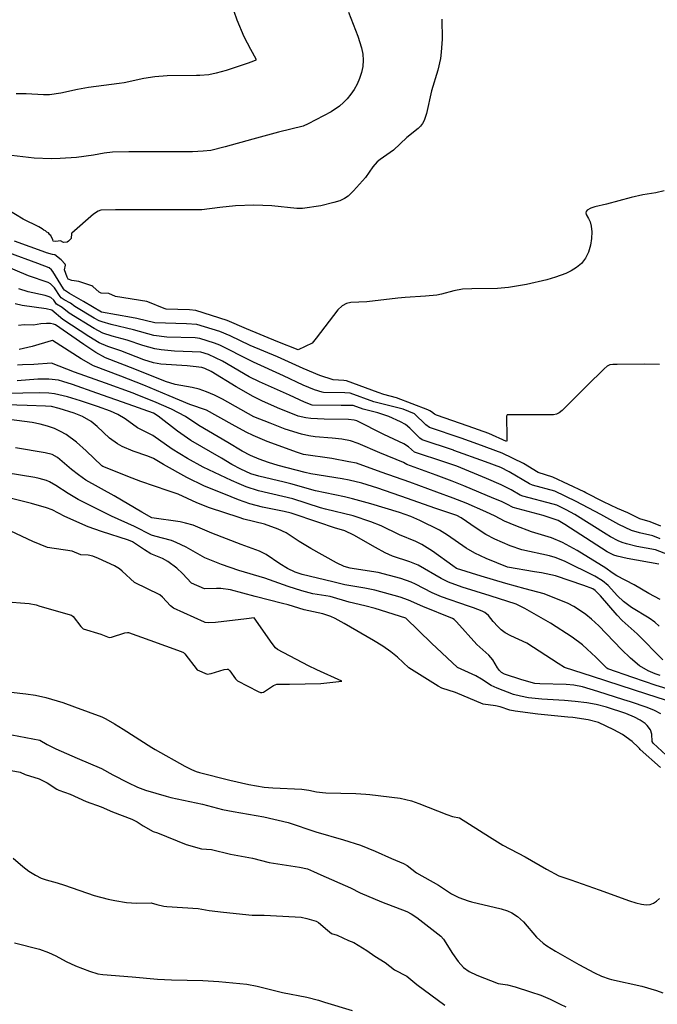
# Model space of a CAD drawing. Units: inches. Extents: x 482906 to 496717, y 5401128 to 5408932.
# Drawn here: x 489615 to 490118, y 5403375 to 5404152 of the extents above; entities that cross this region are included whole.
import ezdxf

# ---------------------------------------------------------------- set-up
doc = ezdxf.new("R2010")
doc.units = ezdxf.units.IN
doc.header["$MEASUREMENT"] = 0
doc.layers.add('SA_CONTOUR_10M', color=7, linetype='Continuous', true_color=0x2dc375)

msp = doc.modelspace()

# ---------------------------------------------------------------- linework, layer by layer
at = {"layer": 'SA_CONTOUR_10M'}
for points, elevation in [([(489874.66, 5404157.81), (489882.05, 5404138.9), (489884.9, 5404129.74), (489885.81, 5404124.91), (489886.15, 5404120), (489885.8, 5404115.09), (489884.81, 5404110.25), (489883.27, 5404105.57), (489881.3, 5404101.1), (489878.97, 5404096.93), (489876.39, 5404093.11), (489873.6, 5404089.65), (489870.63, 5404086.54), (489867.52, 5404083.77), (489861.02, 5404079.21), (489842.79, 5404069.78), (489838.77, 5404068.11), (489819.29, 5404063.38), (489799.08, 5404057.76), (489777.2, 5404051.61), (489765.97, 5404048.91), (489759.74, 5404048.17), (489751.38, 5404047.86), (489746.28, 5404047.78), (489725.1, 5404047.71), (489701.24, 5404047.66), (489688.26, 5404047.38), (489681.79, 5404046.78), (489673.36, 5404045.18), (489659.85, 5404043.38), (489646.95, 5404042.4), (489640.03, 5404042.25), (489626.45, 5404042.87), (489604.16, 5404045.42)], 250), ([(489784.12, 5404158.72), (489786.47, 5404151.92), (489792.09, 5404138.81), (489797.11, 5404128.66), (489801.34, 5404121.06), (489801.4, 5404120.07), (489799.69, 5404119.15), (489795.41, 5404117.63), (489778.06, 5404111.99), (489770.02, 5404109.75), (489764.21, 5404108.59), (489757.17, 5404107.98), (489754.7, 5404107.9), (489731.45, 5404107.66), (489721.71, 5404106.97), (489712.96, 5404105.55), (489697.44, 5404102.23), (489693.65, 5404101.6), (489669.31, 5404098.4), (489660.66, 5404096.88), (489647.62, 5404093.97), (489638.59, 5404092.75), (489633.9, 5404092.65), (489620.1, 5404093.42), (489612.25, 5404093.49)], 260), ([(489948.33, 5404152.52), (489948.38, 5404136.56), (489947.77, 5404126.36), (489947.11, 5404121.36), (489944.97, 5404112.17), (489940.09, 5404095.8), (489936.11, 5404078.03), (489934.18, 5404072.58), (489932.92, 5404070.21), (489931.37, 5404068.06), (489929.51, 5404066.11), (489920.65, 5404059.04), (489910.01, 5404049.17), (489899.56, 5404041.65), (489897.31, 5404039.75), (489893.82, 5404035.79), (489887.87, 5404027.53), (489878.5, 5404016.98), (489874.18, 5404012.83), (489871.29, 5404010.91), (489867.61, 5404009.17), (489863.04, 5404007.64), (489852.7, 5404005.24), (489838.33, 5404002.91), (489833.75, 5404002.96), (489814.02, 5404005.01), (489799.76, 5404005.63), (489785.33, 5404005.04), (489773, 5404003.8), (489758.85, 5404001.98), (489736.13, 5404001.96), (489715.4, 5404001.96), (489690.65, 5404001.95), (489679.22, 5404001.74), (489677.04, 5404000.95), (489673.18, 5403998.53), (489656.25, 5403983.67), (489655.95, 5403983.28), (489655.66, 5403979.43), (489653.69, 5403977.17), (489652.62, 5403976.49), (489649.67, 5403976.15), (489647.26, 5403977.44), (489643.58, 5403976.89), (489641.59, 5403977.34), (489641.34, 5403978.41), (489639.63, 5403981.76), (489638.81, 5403982.35), (489637.68, 5403983.77), (489636.5, 5403984.42), (489635.32, 5403985.53), (489634.04, 5403985.96), (489632.72, 5403987.09), (489630.15, 5403988.47), (489617.92, 5403994.59), (489605.65, 5404001.95)], 240), ([(490123.6, 5404017), (490117.26, 5404015.29), (490106.88, 5404013.76), (490097.66, 5404011.81), (490078.09, 5404006.46), (490068.97, 5404004.4), (490065.93, 5404003.34), (490063.06, 5404001.61), (490062.13, 5404000.58), (490061.78, 5403999.49), (490062.12, 5403998.32), (490064.09, 5403995.04), (490065.22, 5403992.49), (490066.11, 5403989.05), (490066.53, 5403984.6), (490066.38, 5403979.44), (490065.57, 5403973.98), (490064.02, 5403968.61), (490061.64, 5403963.73), (490058.42, 5403959.66), (490054.55, 5403956.37), (490050.32, 5403953.75), (490045.98, 5403951.68), (490038.01, 5403948.74), (490031.01, 5403946.76), (490014.95, 5403943.18), (490000.88, 5403940.76), (489992.12, 5403940.02), (489971.97, 5403939.75), (489964.48, 5403939.29), (489957.76, 5403938.08), (489947.96, 5403935.45), (489944.19, 5403934.73), (489935.27, 5403933.88), (489919.2, 5403932.92), (489913.41, 5403932.36), (489889.04, 5403929.35), (489876.44, 5403928.84), (489872.98, 5403928.17), (489869.69, 5403926.37), (489866.26, 5403922.98), (489849.13, 5403900.78), (489845.85, 5403896.9), (489834.76, 5403891.52), (489818.76, 5403897.89), (489794.1, 5403907.98), (489778.84, 5403914.6), (489754.02, 5403922.47), (489749.11, 5403923.02), (489730.77, 5403923.72), (489729.11, 5403924.18), (489716.18, 5403929.4), (489715.36, 5403929.57), (489690.62, 5403933.59), (489685.49, 5403935.98), (489679.26, 5403936.25), (489677.88, 5403936.98), (489672.9, 5403941.39), (489671.89, 5403942.01), (489661.62, 5403945.36), (489658.18, 5403946.06), (489656.3, 5403946.18), (489653.38, 5403947.26), (489652.54, 5403948.8), (489650.49, 5403954.6), (489651.18, 5403958.28), (489650.99, 5403959.05), (489647.76, 5403962.56), (489642.74, 5403966.57), (489640.86, 5403966.69), (489636.29, 5403968.09), (489635.78, 5403968.28), (489610.87, 5403977.33)], 230), ([(490120.09, 5403880.08), (490108.58, 5403880.1), (490086.6, 5403880.08), (490083.26, 5403880.02), (490080.87, 5403879.63), (490078.81, 5403878.61), (490076.43, 5403876.64), (490062.81, 5403863.13), (490043.24, 5403843.71), (490040.87, 5403841.75), (490038.81, 5403840.75), (490036.43, 5403840.38), (490033.12, 5403840.33), (490022.81, 5403840.33), (489999.79, 5403840.19), (489999.3, 5403839.24), (489999.5, 5403822.5), (489999.42, 5403819.63), (489999.2, 5403819.12), (489985.37, 5403825.59), (489969, 5403831.35), (489944.03, 5403840.07), (489942.49, 5403840.86), (489940.13, 5403842.74), (489938.68, 5403843.53), (489937.21, 5403844.1), (489912.33, 5403853.57), (489902.33, 5403856.32), (489897.94, 5403857.92), (489873.07, 5403867.06), (489870.77, 5403867.41), (489862.52, 5403867.88), (489851.98, 5403871.4), (489838.7, 5403876.75), (489818.47, 5403886.03), (489796.85, 5403894.88), (489781.17, 5403902.68), (489772.98, 5403906.05), (489754.95, 5403911.65), (489746.71, 5403912.08), (489721.74, 5403912.89), (489707.61, 5403916.21), (489703.42, 5403917.04), (489679.67, 5403921.33), (489665.4, 5403929.79), (489654.29, 5403935.9), (489650.44, 5403938.64), (489649.53, 5403939.72), (489641.17, 5403953.35), (489640.04, 5403954.77), (489638.22, 5403956.24), (489629.49, 5403959.59), (489606.43, 5403967.94)], 220), ([(490120.97, 5403752.44), (490112.66, 5403755.91), (490104.38, 5403758.22), (490095.11, 5403762.86), (490086.8, 5403766.38), (490075.77, 5403771.56), (490061.97, 5403778.73), (490060.59, 5403779.39), (490035.78, 5403791.12), (490024.25, 5403794.81), (490012.8, 5403801.86), (489995.97, 5403809.94), (489976.6, 5403817.12), (489963.5, 5403821.73), (489938.59, 5403830.21), (489935.68, 5403832.36), (489926.69, 5403841.14), (489917.6, 5403844.68), (489894.48, 5403850.41), (489875.85, 5403857.24), (489871.69, 5403857.56), (489854.94, 5403857.86), (489853.72, 5403858.04), (489847.85, 5403860.05), (489838.91, 5403863.66), (489823.17, 5403870.95), (489799.6, 5403881.78), (489797.38, 5403882.9), (489773.06, 5403895.16), (489768.8, 5403896.91), (489757.35, 5403900.53), (489753.46, 5403900.89), (489731.28, 5403901.6), (489721.03, 5403902.78), (489704.95, 5403907.36), (489687.17, 5403911.46), (489680.22, 5403913.51), (489677.72, 5403914.54), (489673.87, 5403916.63), (489658.56, 5403925.76), (489655.07, 5403928.35), (489650.13, 5403931.09), (489647.89, 5403932.62), (489646.9, 5403933.49), (489642.55, 5403940.32), (489639.4, 5403943.53), (489637.58, 5403944.64), (489622.1, 5403949.87), (489598.74, 5403959.63)], 210), ([(490120.67, 5403742.38), (490114.82, 5403744.79), (490104.36, 5403747.04), (490097.88, 5403749.07), (490087.85, 5403753.73), (490073.84, 5403761.63), (490054.31, 5403771.98), (490037.55, 5403779.93), (490019.77, 5403784.82), (490017.4, 5403785.75), (490001.49, 5403795.42), (489994.73, 5403798.77), (489982.61, 5403803.3), (489957.65, 5403812.23), (489957.46, 5403812.3), (489932.63, 5403820.53), (489930.95, 5403821.79), (489922.85, 5403829.7), (489919.54, 5403832.5), (489915.58, 5403834.8), (489906.46, 5403838.94), (489897.72, 5403841.71), (489886.15, 5403844.63), (489878.15, 5403847.56), (489868.9, 5403847.72), (489845.88, 5403847.96), (489839.77, 5403850.27), (489828.07, 5403855.65), (489804.31, 5403866.16), (489796.16, 5403870.36), (489775.13, 5403882.5), (489764.13, 5403887.94), (489758.15, 5403889.74), (489737.34, 5403890.58), (489726.82, 5403891.6), (489721.65, 5403892.45), (489712.31, 5403894.89), (489699.92, 5403899.04), (489688.08, 5403902.29), (489680.61, 5403904.8), (489673.74, 5403908.24), (489654.08, 5403920.45), (489648.55, 5403924.83), (489644.2, 5403927.5), (489642.08, 5403930.64), (489639.57, 5403932.76), (489637.63, 5403933.71), (489635.15, 5403934.49), (489621.73, 5403937.4), (489614.43, 5403939.75)], 200), ([(490127.21, 5403729.89), (490116.98, 5403733.66), (490102.02, 5403736.47), (490094.03, 5403738.42), (490090.58, 5403739.56), (490087.46, 5403740.85), (490081.4, 5403744.08), (490078.07, 5403746.11), (490053.21, 5403761.68), (490046.41, 5403765.37), (490038.9, 5403768.92), (490036.22, 5403769.7), (490012.12, 5403775.97), (490010.08, 5403776.86), (490003.01, 5403781), (489995.01, 5403784.94), (489983.37, 5403790.08), (489960.03, 5403799.82), (489950.5, 5403802.98), (489926.67, 5403810.85), (489922.02, 5403814.93), (489918.33, 5403817.42), (489902.57, 5403824.86), (489881.09, 5403835.4), (489879.13, 5403836.09), (489874.64, 5403836.69), (489855.43, 5403836.96), (489844.86, 5403837.38), (489840.91, 5403837.77), (489834.8, 5403839.14), (489818.45, 5403845.72), (489806.15, 5403851.32), (489799.46, 5403854.69), (489786.01, 5403862.22), (489766.2, 5403874.35), (489761.21, 5403876.84), (489758.77, 5403877.51), (489751.88, 5403878.43), (489747.34, 5403878.83), (489726.58, 5403880.24), (489720.55, 5403881.32), (489712.99, 5403883.77), (489694.89, 5403890.73), (489684.64, 5403894.14), (489677.88, 5403897.12), (489669.75, 5403901.94), (489649.18, 5403915.4), (489640.31, 5403922.77), (489635.86, 5403923.89), (489617.08, 5403926.49), (489611.44, 5403927.81)], 190), ([(490119.48, 5403722.48), (490094.61, 5403726.87), (490086.74, 5403728.63), (490083.99, 5403729.54), (490078.8, 5403732.22), (490066.22, 5403740.31), (490045.37, 5403753.86), (490039.95, 5403756.99), (490028.21, 5403760.79), (490004.54, 5403767.05), (489999.48, 5403769.81), (489995.2, 5403771.79), (489989.19, 5403774.37), (489965.67, 5403784.35), (489956.36, 5403788.03), (489943.64, 5403792.68), (489920.71, 5403801.16), (489917.86, 5403802.6), (489899.41, 5403810.23), (489882.16, 5403817.77), (489876.08, 5403819.72), (489869.25, 5403821.1), (489861.65, 5403821.96), (489848.38, 5403822.99), (489843.17, 5403823.78), (489837.43, 5403825.04), (489824.66, 5403829.05), (489812.71, 5403833.59), (489799.95, 5403838.72), (489775.23, 5403852.58), (489768.75, 5403855.75), (489762.43, 5403858.43), (489756.61, 5403860.39), (489751.29, 5403861.75), (489737.77, 5403864.3), (489730.11, 5403866.52), (489705.89, 5403876.16), (489682.79, 5403885.24), (489675.16, 5403889.44), (489665.77, 5403895.64), (489643.21, 5403911.15), (489641.68, 5403911.83), (489639.25, 5403912.22), (489636.25, 5403912.26), (489631.77, 5403911.97), (489626.05, 5403911.11), (489618.64, 5403911.29), (489614.11, 5403910.83)], 180), ([(490120.63, 5403694.65), (490111.52, 5403699.4), (490100.16, 5403706.15), (490086.28, 5403713.2), (490082.67, 5403715.57), (490077.79, 5403719.38), (490054.96, 5403733.22), (490043.58, 5403739.45), (490034.7, 5403743.12), (490019.11, 5403747.89), (490006.53, 5403752.71), (489997.74, 5403756.36), (489990.31, 5403760.43), (489983.08, 5403763.82), (489967.35, 5403770.58), (489957.13, 5403774.62), (489944.3, 5403779.25), (489922.92, 5403787.01), (489900.42, 5403794.96), (489880.76, 5403802.03), (489874.96, 5403803.31), (489861.38, 5403805.71), (489839.07, 5403809), (489834.21, 5403810.53), (489810.28, 5403819.25), (489799.39, 5403823.86), (489793.71, 5403826.62), (489782.68, 5403832.53), (489762.46, 5403843.92), (489749.32, 5403848.4), (489733.16, 5403855.15), (489712.98, 5403863.59), (489694.87, 5403870.72), (489673.35, 5403878.98), (489663.69, 5403884.31), (489640.9, 5403898.79), (489640.03, 5403898.72), (489624.91, 5403894.23), (489614.68, 5403891.77)], 170), ([(490119.75, 5403673.45), (490116.31, 5403676.67), (490111.84, 5403679.82), (490097.81, 5403688.3), (490091.55, 5403692.93), (490086.97, 5403697.4), (490079.53, 5403705.65), (490075.05, 5403709.43), (490069.1, 5403713.05), (490044.98, 5403724.94), (490037.68, 5403727.76), (490033.34, 5403728.94), (490011.25, 5403733.72), (490002.08, 5403736.87), (489989.98, 5403742.06), (489982.91, 5403745.85), (489975.22, 5403750.77), (489963.42, 5403758.96), (489960.13, 5403760.76), (489942.82, 5403766.73), (489921.16, 5403774.31), (489897.84, 5403782.36), (489884.97, 5403786.31), (489875.11, 5403788.63), (489869.46, 5403789.71), (489844.91, 5403793.69), (489840.4, 5403794.66), (489818.96, 5403800.24), (489811.32, 5403802.57), (489804.07, 5403805.19), (489797.33, 5403808.17), (489790.74, 5403811.67), (489779.27, 5403818.38), (489756.43, 5403831.92), (489745.97, 5403838.98), (489734.89, 5403844.65), (489720.93, 5403850.79), (489708.43, 5403855.82), (489704.51, 5403857.31), (489682.74, 5403865.15), (489658.38, 5403874.03), (489640.26, 5403881.08), (489626.17, 5403879.98), (489617.31, 5403879.57), (489613.26, 5403879.54)], 160), ([(490122.7, 5403647.06), (490102.41, 5403667.5), (490090.66, 5403677.96), (490086.58, 5403682.22), (490073.58, 5403697.51), (490069.35, 5403701.71), (490067.42, 5403702.87), (490060.37, 5403705.53), (490038, 5403713.2), (490026.92, 5403715.52), (490021.49, 5403716.48), (490000.01, 5403720.05), (489983.2, 5403727.05), (489974.33, 5403731.16), (489967.51, 5403734.94), (489952.59, 5403745.38), (489946.29, 5403749.19), (489930.77, 5403756.89), (489923.66, 5403760.04), (489919.42, 5403761.61), (489914.76, 5403763.12), (489892.13, 5403770.12), (489877.79, 5403774.1), (489871.44, 5403775.61), (489848.62, 5403780.32), (489828.95, 5403785.9), (489823.84, 5403787.19), (489803.72, 5403791.89), (489797.49, 5403793.77), (489789.54, 5403797.43), (489782.53, 5403801.19), (489774.22, 5403805.94), (489750.22, 5403820.03), (489739.53, 5403827.36), (489724.46, 5403839.08), (489720.58, 5403841.44), (489700.71, 5403848.61), (489675.96, 5403857.37), (489656.64, 5403864.29), (489649.22, 5403866.68), (489645.69, 5403867.55), (489638.13, 5403868.5), (489629.39, 5403868.41), (489612.94, 5403867.03)], 150), ([(490120.68, 5403634.61), (490116.65, 5403635.96), (490111.03, 5403638.33), (490104.32, 5403642.33), (490097.13, 5403648.24), (490090.09, 5403655.07), (490072.17, 5403673.71), (490066.4, 5403679.17), (490061.86, 5403682.77), (490056.89, 5403686.27), (490052.52, 5403689.06), (490048.01, 5403691.4), (490029.07, 5403698.97), (490013.94, 5403702.87), (489998.67, 5403707.2), (489979.19, 5403713.1), (489959.76, 5403719.16), (489956.8, 5403721.01), (489940.83, 5403732.64), (489932.35, 5403738), (489927.77, 5403740.23), (489914.81, 5403745.52), (489900.24, 5403752.67), (489892.22, 5403755.94), (489878.23, 5403760.47), (489856.3, 5403765.77), (489852.36, 5403766.95), (489830.66, 5403773.86), (489822.7, 5403775.93), (489803.47, 5403780.24), (489793.89, 5403783.4), (489788.21, 5403785.72), (489782.25, 5403788.37), (489759.77, 5403799.07), (489747.61, 5403805.86), (489735.43, 5403813.27), (489720.12, 5403823.9), (489708.15, 5403829.92), (489698.23, 5403837.21), (489692.59, 5403840.6), (489686.68, 5403843.2), (489676.48, 5403846.89), (489663.03, 5403851.36), (489652.75, 5403854.39), (489642.46, 5403856.73), (489637.98, 5403857.32), (489630.35, 5403857.58), (489617.42, 5403857.29), (489592.9, 5403857.04)], 140), ([(490140.05, 5403620.02), (490117.43, 5403626.83), (490099.06, 5403633.06), (490079.19, 5403639.89), (490078.4, 5403640.42), (490069.79, 5403649.18), (490062.99, 5403655.5), (490059.15, 5403658.75), (490051.13, 5403664.76), (490033.98, 5403675.95), (490013.78, 5403687.44), (490006.85, 5403691), (489986.48, 5403697.42), (489964.28, 5403704.42), (489953.57, 5403708.23), (489947.69, 5403711.14), (489929.43, 5403721.59), (489922.85, 5403724.39), (489909.39, 5403728.77), (489903.55, 5403731.35), (489895.82, 5403735.47), (489878.73, 5403745.22), (489871.66, 5403748.65), (489863.47, 5403751.06), (489851.08, 5403755.35), (489829.4, 5403762.73), (489823.9, 5403764.04), (489806.77, 5403767.37), (489796.59, 5403769.94), (489787.63, 5403773.09), (489776.05, 5403777.96), (489760.86, 5403783.88), (489746.91, 5403790.7), (489728.46, 5403801.02), (489720.67, 5403805.72), (489716.24, 5403807.55), (489704.59, 5403811.52), (489696.02, 5403815.18), (489692.26, 5403817.34), (489686.03, 5403821.95), (489676.19, 5403831.13), (489671.47, 5403834.98), (489664.73, 5403838.85), (489658.01, 5403841.61), (489646.27, 5403845.33), (489640.12, 5403846.71), (489635.38, 5403847.12), (489620.95, 5403847.49), (489596.52, 5403848.34)], 130), ([(490124.85, 5403615.26), (490110.06, 5403619.95), (490088.97, 5403626.65), (490067.03, 5403633.75), (490045.06, 5403640.86), (490040.09, 5403644.06), (490015.33, 5403660.2), (490002.65, 5403665.79), (489998.24, 5403668.2), (489994.98, 5403670.68), (489992.35, 5403673.24), (489988.82, 5403677.19), (489985.04, 5403681.95), (489982.22, 5403684.19), (489979.97, 5403685.37), (489973.32, 5403687.98), (489969.24, 5403689.38), (489948.04, 5403696.75), (489940.68, 5403699.94), (489927.56, 5403706.73), (489923.97, 5403708.31), (489916, 5403711.08), (489897.88, 5403716), (489879.15, 5403718.83), (489875.96, 5403719.41), (489871.1, 5403720.72), (489865.17, 5403723.51), (489844.78, 5403734.7), (489835.59, 5403740.21), (489825.46, 5403747.06), (489819.18, 5403750.12), (489808.18, 5403753.93), (489791.9, 5403758), (489788.33, 5403759.19), (489764.88, 5403766.98), (489754.98, 5403770.88), (489740.02, 5403777.6), (489732.15, 5403780.37), (489710.56, 5403787.72), (489703.94, 5403790.23), (489680.62, 5403799.51), (489679.8, 5403799.92), (489667.57, 5403811.86), (489659.84, 5403818.68), (489651.72, 5403824.64), (489647.32, 5403827.17), (489642.5, 5403829.38), (489637.13, 5403831.27), (489631.17, 5403832.83), (489624.93, 5403834.08), (489600.74, 5403837.45)], 120), ([(490121.16, 5403604.26), (490116.08, 5403607.01), (490110.33, 5403609.32), (490097.12, 5403613.83), (490091.86, 5403615.53), (490071.44, 5403622.09), (490059.14, 5403625.65), (490052.49, 5403626.96), (490046.36, 5403627.6), (490025.52, 5403628), (490021.66, 5403628.39), (490011.39, 5403631.09), (489997.8, 5403635.63), (489995.29, 5403637.1), (489993.76, 5403638.54), (489992.23, 5403640.65), (489988.47, 5403647.04), (489985.36, 5403650.72), (489975.78, 5403658.97), (489959.89, 5403676.97), (489958.09, 5403678.77), (489956.58, 5403679.67), (489933.14, 5403688.93), (489921.98, 5403694.13), (489915.4, 5403696.29), (489895.28, 5403701.94), (489887.57, 5403703.57), (489871.56, 5403706.12), (489862.29, 5403708.47), (489838.05, 5403714.25), (489832.61, 5403716.21), (489826.35, 5403719.04), (489820.27, 5403722.62), (489809.57, 5403730.03), (489804.42, 5403732.6), (489789.89, 5403738.02), (489766.7, 5403746.83), (489751.91, 5403753.09), (489745.87, 5403754.91), (489741.79, 5403755.72), (489719.42, 5403759.13), (489711.54, 5403763.56), (489689.6, 5403776.33), (489667.14, 5403788.84), (489661.39, 5403792.81), (489655.93, 5403797.01), (489644.77, 5403806.56), (489640.75, 5403808.84), (489635.17, 5403810.3), (489611.79, 5403814.16)], 110), ([(490125.36, 5403571.69), (490115.04, 5403581.11), (490114.36, 5403582.66), (490113.99, 5403588.43), (490112.85, 5403591.86), (490110.3, 5403595.16), (490108.6, 5403596.7), (490104.68, 5403599.47), (490100.43, 5403601.77), (490093.44, 5403604.67), (490078.16, 5403609.73), (490070.15, 5403611.84), (490062.6, 5403613.08), (490053.54, 5403614.12), (490045.07, 5403614.84), (490027.29, 5403615.82), (490016.67, 5403617.07), (490010.24, 5403618.27), (490004.77, 5403619.73), (489991.82, 5403624.51), (489987.16, 5403626.8), (489979.64, 5403631.78), (489975, 5403634.41), (489960.67, 5403641.03), (489939.96, 5403660.21), (489919.86, 5403679.96), (489895.54, 5403687.37), (489887.54, 5403689.56), (489875, 5403692.53), (489860.13, 5403696.88), (489846.36, 5403699.17), (489837.61, 5403701.32), (489826.97, 5403704.79), (489808.48, 5403711.43), (489787.95, 5403717.57), (489774.28, 5403722.25), (489761.18, 5403727.45), (489746.52, 5403735.83), (489738.63, 5403739.67), (489734.78, 5403741.04), (489721.65, 5403744.41), (489719.18, 5403745.29), (489705.6, 5403752.13), (489687.46, 5403760.41), (489684.97, 5403761.65), (489661.2, 5403773.46), (489653.23, 5403778.08), (489643.64, 5403784.47), (489638.56, 5403787.43), (489636.14, 5403788.45), (489630.54, 5403789.99), (489626.92, 5403790.69), (489604.5, 5403794.51)], 100), ([(490120.92, 5403561.98), (490104.69, 5403576.13), (490104.29, 5403577.03), (490103.25, 5403578.2), (490098.36, 5403582.45), (490090.87, 5403587.97), (490084.08, 5403591.77), (490071.77, 5403597.51), (490063.86, 5403599.71), (490051.61, 5403601.46), (490047.72, 5403601.87), (490024.07, 5403604.18), (490006, 5403606.36), (490001.85, 5403607.16), (489994.26, 5403609.79), (489990.61, 5403610.79), (489980.77, 5403611.93), (489958.9, 5403621.18), (489948.24, 5403624.71), (489945.46, 5403626.21), (489922.31, 5403640.72), (489913.24, 5403649.09), (489908.03, 5403653.23), (489901.59, 5403657.77), (489894.35, 5403662.15), (489871.23, 5403675.68), (489863.95, 5403679.62), (489860.51, 5403681.14), (489854.22, 5403683.29), (489839.64, 5403686.45), (489826.85, 5403690.3), (489822.48, 5403691.47), (489800.98, 5403696.99), (489781.38, 5403702.11), (489773.71, 5403703.23), (489770.51, 5403703.34), (489760.81, 5403702.9), (489750.72, 5403707.44), (489743.46, 5403714.99), (489738.96, 5403719.26), (489731.91, 5403724.51), (489727.7, 5403726.82), (489718.49, 5403730.61), (489713.51, 5403733.66), (489704.04, 5403740.07), (489700.94, 5403741.27), (489679.51, 5403748.11), (489669.12, 5403751.97), (489650.7, 5403760.12), (489640.59, 5403765.21), (489636.15, 5403766.9), (489624.31, 5403770.39), (489605.43, 5403774.92)], 90), ([(489602.18, 5403693.03), (489622.59, 5403691.33), (489627.93, 5403690.24), (489631.02, 5403689.37), (489655.97, 5403682.34), (489657.24, 5403681.29), (489663.32, 5403673.36), (489665.13, 5403671.54), (489679.14, 5403667.32), (489685.73, 5403664.7), (489687.64, 5403664.78), (489697.95, 5403668.17), (489700.03, 5403668.63), (489701.01, 5403668.57), (489717.65, 5403662.54), (489742.42, 5403653.55), (489744.22, 5403652.75), (489745.4, 5403651.62), (489755.2, 5403639.01), (489762.98, 5403635.57), (489766.05, 5403636.17), (489776.46, 5403639.38), (489778.88, 5403639.73), (489779.63, 5403639.5), (489780.94, 5403638.17), (489785.35, 5403631.98), (489786.89, 5403630.28), (489803.17, 5403621.98), (489805.02, 5403621.27), (489806.25, 5403621.15), (489807.52, 5403621.58), (489815.35, 5403626.71), (489817.9, 5403627.87), (489827.93, 5403627.9), (489852.67, 5403628.33), (489869.3, 5403630.27), (489849.46, 5403639.02), (489843.03, 5403642.35), (489818.44, 5403655.16), (489817.08, 5403656.41), (489814.35, 5403659.84), (489800.03, 5403680.06), (489793.94, 5403679.31), (489769.58, 5403676.39), (489764.22, 5403676.07), (489761.53, 5403676.52), (489761.04, 5403676.74), (489736.51, 5403687.68), (489734.13, 5403689.65), (489727.7, 5403696.41), (489725.6, 5403698.28), (489705.72, 5403708.04), (489696.04, 5403716.99), (489693.94, 5403718.64), (489689.9, 5403721.15), (489677.18, 5403727.03), (489672.86, 5403728.64), (489669.05, 5403729.43), (489663.19, 5403729.86), (489656.46, 5403732.83), (489636.93, 5403735.64), (489625.31, 5403740.31), (489603.57, 5403750.68)], 80), ([(489608.27, 5403621.5), (489620.03, 5403620.19), (489627.66, 5403619), (489635.56, 5403617.29), (489648.98, 5403613.21), (489658.26, 5403609.92), (489679.97, 5403601.9), (489683.14, 5403600.44), (489689.97, 5403596.45), (489696.85, 5403592.17), (489719.44, 5403577.81), (489722.01, 5403576.33), (489745.37, 5403563.07), (489750.64, 5403560.37), (489754.4, 5403558.89), (489756.92, 5403558.18), (489780.88, 5403551.92), (489795.81, 5403548.68), (489807.98, 5403546.65), (489814.74, 5403546.05), (489837.78, 5403545.03), (489843.15, 5403544.2), (489849.38, 5403542.83), (489854.03, 5403542.27), (489856.78, 5403542.09), (489880.44, 5403541.48), (489888.13, 5403540.98), (489891.47, 5403540.62), (489915.23, 5403537.72), (489924.27, 5403535.76), (489930.02, 5403533.73), (489952.28, 5403524.98), (489956.7, 5403523.5), (489962.11, 5403522.21), (489985.85, 5403507.28), (489996.44, 5403500.9), (490014.14, 5403491.54), (490030.72, 5403481.84), (490040.55, 5403476.64), (490050.02, 5403473.31), (490072.5, 5403465.61), (490096.47, 5403456.76), (490101.4, 5403455.19), (490105.73, 5403454.15), (490109.41, 5403453.74), (490112.54, 5403454), (490115.26, 5403454.91), (490117.69, 5403456.49), (490119.99, 5403458.74)], 90), ([(489608.81, 5403587.69), (489630.86, 5403583.52), (489636.73, 5403580.15), (489643.51, 5403576.83), (489660.39, 5403569.41), (489679.54, 5403561.32), (489688.5, 5403556.3), (489700.33, 5403550.15), (489707.98, 5403546.59), (489714.45, 5403544.07), (489730.69, 5403539.32), (489734.39, 5403538.41), (489759.35, 5403532.99), (489775.25, 5403529.03), (489783.53, 5403527.39), (489807.73, 5403523.25), (489827.01, 5403518.6), (489848.91, 5403511.19), (489870.6, 5403504.95), (489883.96, 5403500.68), (489895.53, 5403496.09), (489908.41, 5403490.25), (489917.87, 5403486.4), (489920.75, 5403484.67), (489928.17, 5403479.06), (489945.5, 5403469.09), (489955.91, 5403462.39), (489961.7, 5403459.36), (489968.95, 5403456.85), (489971.76, 5403456.12), (489994.99, 5403450.62), (490000.08, 5403448.99), (490003.57, 5403447.39), (490007.83, 5403444.61), (490012.69, 5403440.41), (490022.96, 5403428.29), (490028.16, 5403423.47), (490031.11, 5403421.33), (490038.01, 5403417.06), (490056.25, 5403406.7), (490068.7, 5403400.08), (490074.31, 5403397.53), (490080.22, 5403395.43), (490082.07, 5403394.92), (490106.21, 5403389.6), (490117.64, 5403386.24), (490122.73, 5403384.25)], 100), ([(489608.25, 5403559.73), (489615.39, 5403558.37), (489619.47, 5403556.53), (489630.46, 5403553.01), (489636.71, 5403549.87), (489644.4, 5403544.94), (489646.04, 5403544.12), (489655.02, 5403541.03), (489667.56, 5403535.13), (489679.34, 5403530.88), (489688.41, 5403527.09), (489703.64, 5403521.31), (489707.83, 5403519.22), (489712.57, 5403515.99), (489720.47, 5403511.45), (489723.81, 5403510.46), (489746.57, 5403501.21), (489758.51, 5403497.94), (489766.54, 5403497.47), (489781.55, 5403493.58), (489798.92, 5403490.46), (489812, 5403487.21), (489835.92, 5403483.48), (489842.17, 5403481.99), (489846.99, 5403480.12), (489852.82, 5403477.47), (489876.18, 5403466.99), (489883.75, 5403463.11), (489900.54, 5403456.18), (489920.53, 5403448.46), (489923.99, 5403446.63), (489928.43, 5403443.6), (489947.37, 5403429.03), (489949.68, 5403426.51), (489956.65, 5403415.34), (489961.04, 5403408.88), (489965.24, 5403404.33), (489969.9, 5403401.15), (489975.93, 5403398.31), (489992.64, 5403391.55), (490000.01, 5403390.46), (490006.15, 5403388.94), (490018.33, 5403385.18), (490026.26, 5403382.33), (490033.61, 5403379.24), (490041.53, 5403375.42), (490045.99, 5403373.11)], 110), ([(489609.78, 5403490.44), (489617.58, 5403483.85), (489622.32, 5403480.32), (489627.44, 5403477.13), (489632.13, 5403474.74), (489635.83, 5403473.4), (489644.72, 5403471.07), (489650.3, 5403469.19), (489673.92, 5403461.06), (489684.84, 5403458.12), (489690.02, 5403457.03), (489699.48, 5403455.56), (489707.21, 5403454.95), (489718.91, 5403455.22), (489723.41, 5403453.87), (489728.95, 5403452.64), (489731.27, 5403452.46), (489756.03, 5403450.91), (489764.49, 5403449.17), (489775.94, 5403447.94), (489798.49, 5403445.61), (489808.06, 5403445.62), (489813.05, 5403445.37), (489837.32, 5403444.03), (489841.81, 5403442.99), (489849.15, 5403440.83), (489850.98, 5403439.68), (489857.95, 5403433.71), (489861.28, 5403431.21), (489865.51, 5403429.66), (489874.53, 5403425.57), (489878.9, 5403424.09), (489888.98, 5403417.57), (489895.24, 5403413.16), (489903.5, 5403408.1), (489910.91, 5403402.44), (489920.58, 5403397.3), (489928.51, 5403390.83), (489950.55, 5403374.48)], 120), ([(489610.99, 5403423.83), (489630.81, 5403418.6), (489637.91, 5403416.21), (489643.46, 5403413.57), (489651.77, 5403409.02), (489659.16, 5403405.65), (489670.2, 5403401.33), (489676.79, 5403399.29), (489680.7, 5403398.66), (489703.71, 5403396.83), (489723.94, 5403395.01), (489734.81, 5403394.66), (489759.48, 5403394.06), (489772.22, 5403393.24), (489794.2, 5403391.12), (489802.5, 5403389.55), (489822.35, 5403384.48), (489841.72, 5403380.9), (489850.93, 5403378.38), (489855.68, 5403376.95), (489877.5, 5403370.45)], 130)]:
    msp.add_lwpolyline(points, dxfattribs=dict(at, elevation=elevation))

doc.saveas('drawing.dxf')
